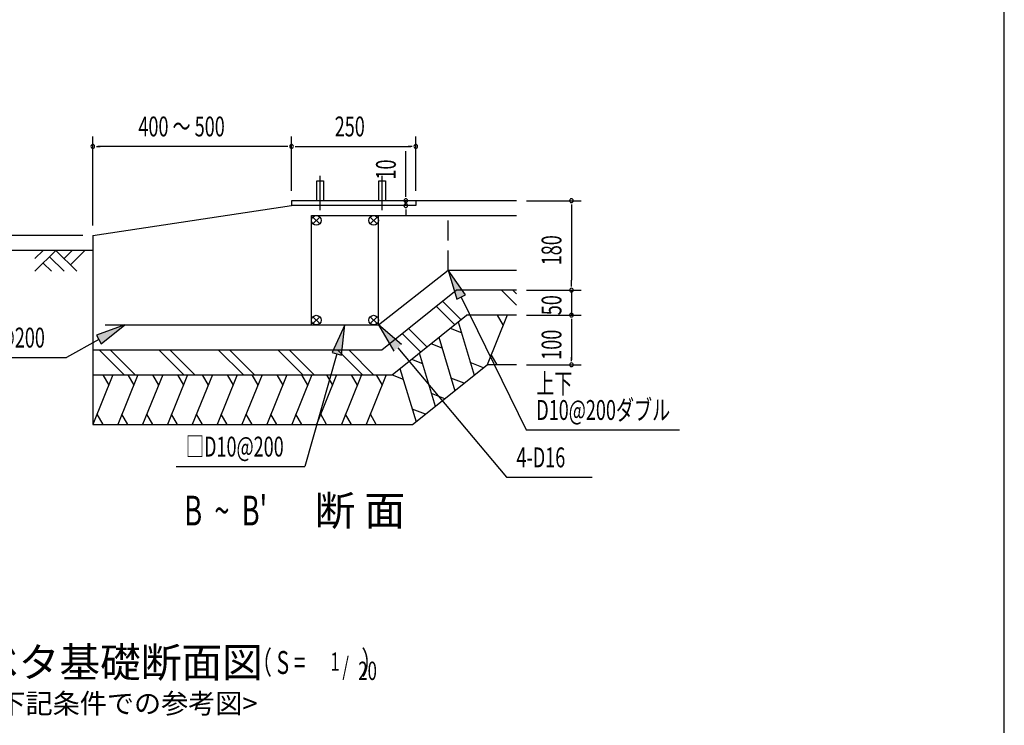
# Model space of a CAD drawing. Extents: x 868 to 32764, y 362 to 22484.
# Drawn here: x 24838 to 32764, y 6447 to 12122 of the extents above; entities that cross this region are included whole.
import ezdxf
from ezdxf.enums import TextEntityAlignment as Align

# ---------------------------------------------------------------- set-up
doc = ezdxf.new("R2010")
doc.units = 0
doc.header["$LTSCALE"] = 80
doc.header["$MEASUREMENT"] = 0
doc.linetypes.add('1PL-M', pattern=[15, 12, -1, 1, -1])
doc.linetypes.add('HIDE-L', pattern=[3, 2, -1])
for name, color, linetype in [('HATCH', 2, 'CONTINUOUS'), ('HIKIDASHI', 6, 'CONTINUOUS'), ('KISO_U', 6, 'CONTINUOUS'), ('SUNPOU', 4, 'CONTINUOUS'), ('U1', 3, 'CONTINUOUS'), ('U3', 6, 'CONTINUOUS'), ('WAKUSEN-01', 50, 'CONTINUOUS')]:
    doc.layers.add(name, color=color, linetype=linetype)
doc.styles.add('00', font='ROMANS', dxfattribs={"width": 0.666667, "bigfont": 'BIGFONT'})
doc.styles.add('01', font='ROMANS', dxfattribs={"bigfont": 'BIGFONT'})

msp = doc.modelspace()

# ---------------------------------------------------------------- linework, layer by layer
at = {"layer": 'HATCH'}
for p, q in [((28367.2, 9692.5), (28496.5, 9263.4)), ((28762.4, 9746.8), (28600.8, 9346.8)), ((28681.1, 9746.8), (28728.9, 9663.9)), ((28303.6, 9641.7), (28392.8, 9606.8)), ((28147.4, 9516.7), (28236.6, 9481.9)), ((28211, 9567.6), (28339.5, 9137.8)), ((28054.8, 9442.6), (28183.3, 9012.9)), ((27991.3, 9391.8), (28080.4, 9356.9)), ((28571.8, 9323.6), (28465.2, 9364.8)), ((28682.1, 9346.8), (28634.3, 9429.7)), ((27898.6, 9317.7), (28028, 8888.6)), ((25588.7, 9266.8), (25427.1, 8866.8)), ((25507.3, 9266.8), (25555.2, 9183.9)), ((25788.7, 9266.8), (25627.1, 8866.8)), ((25707.3, 9266.8), (25755.2, 9183.9)), ((25988.7, 9266.8), (25827.1, 8866.8)), ((25907.3, 9266.8), (25955.2, 9183.9)), ((26188.7, 9266.8), (26027.1, 8866.8)), ((26107.3, 9266.8), (26155.2, 9183.9)), ((26388.7, 9266.8), (26227.1, 8866.8)), ((26307.3, 9266.8), (26355.2, 9183.9)), ((26588.7, 9266.8), (26427.1, 8866.8)), ((26507.3, 9266.8), (26555.2, 9183.9)), ((26788.7, 9266.8), (26627.1, 8866.8)), ((26707.3, 9266.8), (26755.2, 9183.9)), ((26988.7, 9266.8), (26827.1, 8866.8)), ((26907.3, 9266.8), (26955.2, 9183.9)), ((27188.7, 9266.8), (27027.1, 8866.8)), ((27107.3, 9266.8), (27155.2, 9183.9)), ((27388.7, 9266.8), (27227.1, 8866.8)), ((27307.3, 9266.8), (27355.2, 9183.9)), ((27588.7, 9266.8), (27427.1, 8866.8)), ((27507.3, 9266.8), (27555.2, 9183.9)), ((27788.7, 9266.8), (27627.1, 8866.8)), ((27707.3, 9266.8), (27755.2, 9183.9)), ((27835.1, 9266.8), (27924.3, 9232)), ((28415.2, 9198.4), (28309, 9239.9)), ((28259.4, 9073.8), (28152.8, 9114.9)), ((28103.3, 8948.8), (27996.6, 8990)), ((25508.4, 8866.8), (25460.6, 8949.7)), ((25708.4, 8866.8), (25660.6, 8949.7)), ((25908.4, 8866.8), (25860.6, 8949.7)), ((26108.4, 8866.8), (26060.6, 8949.7)), ((26308.4, 8866.8), (26260.6, 8949.7)), ((26508.4, 8866.8), (26460.6, 8949.7)), ((26708.4, 8866.8), (26660.6, 8949.7)), ((26908.4, 8866.8), (26860.6, 8949.7)), ((27108.4, 8866.8), (27060.6, 8949.7)), ((27308.4, 8866.8), (27260.6, 8949.7)), ((27508.4, 8866.8), (27460.6, 8949.7)), ((27708.4, 8866.8), (27660.6, 8949.7))]:
    msp.add_line(p, q, dxfattribs=at)
at = {"layer": 'HIKIDASHI'}
for p, q in [((28427.6, 9909), (28286, 10106.8)), ((28286, 10106.8), (28355.8, 9873.8)), ((28355.8, 9873.8), (28427.6, 9909)), ((28391.7, 9891.4), (28916, 8823.2)), ((25683.8, 9666.8), (25454.7, 9584.8)), ((25493.7, 9515), (25683.8, 9666.8)), ((27456, 9666.8), (27352, 9446.9)), ((27429, 9425), (27456, 9666.8)), ((27911.1, 9509), (27726, 9666.8)), ((27726, 9666.8), (27849.9, 9457.5)), ((25474.2, 9549.9), (25215.3, 9405.5)), ((25454.7, 9584.8), (25493.7, 9515)), ((27390.5, 9436), (27133.1, 8528.6)), ((27352, 9446.9), (27429, 9425)), ((27880.5, 9483.2), (28756.8, 8441.9)), ((24318.8, 9405.5), (25215.3, 9405.5)), ((28916, 8823.2), (30150.4, 8823.2)), ((26096.1, 8528.6), (27133.1, 8528.6)), ((28756.8, 8441.9), (29445, 8441.9))]:
    msp.add_line(p, q, dxfattribs=at)
for points in [[(28427.6, 9909), (28355.8, 9873.8), (28286, 10106.8)], [(25493.7, 9515), (25454.7, 9584.8), (25683.8, 9666.8)], [(27429, 9425), (27352, 9446.9), (27456, 9666.8)], [(27911.1, 9509), (27849.9, 9457.5), (27726, 9666.8)]]:
    msp.add_solid(points, dxfattribs=at)
at = {"layer": 'KISO_U'}
for p, q in [((28836.6, 9826.7), (28716.4, 9946.8)), ((28836.6, 9917.2), (28806.9, 9946.8)), ((28389.2, 9710.1), (28241.2, 9858)), ((28338.9, 9669.9), (28190.9, 9817.8)), ((28064.7, 9450.6), (27916.8, 9598.5)), ((28115, 9490.8), (27967.1, 9638.7)), ((25680.7, 9262.6), (25476.4, 9466.8)), ((25771.2, 9262.6), (25566.9, 9466.8)), ((26160.7, 9262.6), (25956.4, 9466.8)), ((26251.2, 9262.6), (26046.9, 9466.8)), ((26640.7, 9262.6), (26436.4, 9466.8)), ((26731.2, 9262.6), (26526.9, 9466.8)), ((27120.7, 9262.6), (26916.4, 9466.8)), ((27211.2, 9262.6), (27006.9, 9466.8)), ((27596.4, 9266.8), (27396.4, 9466.8)), ((27686.9, 9266.8), (27486.9, 9466.8))]:
    msp.add_line(p, q, dxfattribs=at)
at = {"layer": 'SUNPOU'}
for p, q in [((25426, 10466.8), (25426, 11183.6)), ((27026, 10746.8), (27026, 11183.6)), ((27026, 10746.8), (27026, 11183.6)), ((28026, 10746.8), (28026, 11183.6)), ((25456, 11103.6), (25486, 11103.6)), ((26986, 11103.6), (25466, 11103.6)), ((26996, 11103.6), (26966, 11103.6)), ((27056, 11103.6), (27086, 11103.6)), ((27066, 11103.6), (27986, 11103.6)), ((27996, 11103.6), (27966, 11103.6)), ((27945.6, 10706.8), (27945.6, 11064.3)), ((27945.6, 10696.8), (27945.6, 10726.8)), ((27945.6, 10626.8), (27945.6, 10666.8)), ((28916.6, 10666.8), (29358.9, 10666.8)), ((29278.9, 10636.8), (29278.9, 10606.8)), ((29278.9, 10626.8), (29278.9, 10026.8)), ((27945.6, 10596.8), (27945.6, 10566.8)), ((27945.6, 10586.8), (27945.6, 10546.8)), ((25346, 10386.8), (24739.8, 10386.8)), ((29278.9, 9986.8), (29278.9, 10026.8)), ((29278.9, 9976.8), (29278.9, 10006.8)), ((29278.9, 9976.8), (29278.9, 10006.8)), ((28916.6, 9946.8), (29358.9, 9946.8)), ((28916.6, 9946.8), (29358.9, 9946.8)), ((29278.9, 9946.8), (29278.9, 9746.8)), ((28916.6, 9746.8), (29358.9, 9746.8)), ((28916.6, 9746.8), (29358.9, 9746.8)), ((29278.9, 9716.8), (29278.9, 9686.8)), ((29278.9, 9716.8), (29278.9, 9686.8)), ((29278.9, 9706.8), (29278.9, 9666.8)), ((29278.9, 9706.8), (29278.9, 9386.8)), ((29278.9, 9376.8), (29278.9, 9406.8)), ((28916.6, 9346.8), (29358.9, 9346.8))]:
    msp.add_line(p, q, dxfattribs=at)
at = {"layer": 'SUNPOU', "color": 3}
msp.add_line((28000.8, 8866.8), (28600.8, 9346.8), dxfattribs=at)
at = {"layer": 'SUNPOU'}
for centre, start, end in [((25426, 11103.6), 0, 180), ((25426, 11103.6), 180, 0), ((27026, 11103.6), 0, 180), ((27026, 11103.6), 0, 180), ((27026, 11103.6), 180, 0), ((27026, 11103.6), 180, 0), ((28026, 11103.6), 0, 180), ((28026, 11103.6), 180, 0), ((27945.6, 10666.8), 90, 270), ((27945.6, 10626.8), 90, 270), ((27945.6, 10666.8), 270, 90), ((27945.6, 10626.8), 270, 90), ((29278.9, 10666.8), 90, 270), ((29278.9, 10666.8), 270, 90), ((29278.9, 9946.8), 90, 270), ((29278.9, 9946.8), 90, 270), ((29278.9, 9946.8), 270, 90), ((29278.9, 9946.8), 270, 90), ((29278.9, 9746.8), 90, 270), ((29278.9, 9746.8), 90, 270), ((29278.9, 9746.8), 270, 90), ((29278.9, 9746.8), 270, 90), ((29278.9, 9346.8), 90, 270), ((29278.9, 9346.8), 270, 90)]:
    msp.add_arc(centre, 15, start, end, dxfattribs=at)
at = {"layer": 'U1', "color": 6, "linetype": '1PL-M'}
for p, q in [((27256, 10589.4), (27256, 10866.8)), ((27756, 10589.4), (27756, 10866.8))]:
    msp.add_line(p, q, dxfattribs=at)
at = {"layer": 'U1'}
for p, q in [((27230, 10666.8), (27230, 10826.8)), ((27230, 10826.8), (27282, 10826.8)), ((27282, 10826.8), (27282, 10666.8)), ((27730, 10826.8), (27782, 10826.8)), ((27730, 10666.8), (27730, 10826.8)), ((27782, 10826.8), (27782, 10666.8)), ((25426, 10386.8), (27026, 10626.8)), ((27026, 10666.8), (27026, 10626.8)), ((28836.6, 10666.8), (27026, 10666.8)), ((28026, 10626.8), (27026, 10626.8)), ((28026, 10666.8), (28026, 10626.8)), ((25426, 10386.8), (25426, 8866.8)), ((27752.2, 9466.8), (28352.2, 9946.8)), ((28836.6, 9946.8), (28352.2, 9946.8)), ((27835.1, 9266.8), (28435.1, 9746.8)), ((28836.6, 9746.8), (28435.1, 9746.8)), ((25426, 9466.8), (27752.2, 9466.8)), ((28836.6, 9346.8), (28600.8, 9346.8)), ((25426, 9266.8), (27835.1, 9266.8)), ((25426, 8866.8), (28000.8, 8866.8))]:
    msp.add_line(p, q, dxfattribs=at)
at = {"layer": 'U1', "color": 4}
for p, q in [((27186, 9666.8), (27186, 10546.8)), ((27186, 10546.8), (28836.6, 10546.8)), ((27726, 9666.8), (27726, 10546.8)), ((27726, 9666.8), (28286, 10106.8)), ((28286, 10106.8), (28836.6, 10106.8)), ((25526, 9666.8), (27726, 9666.8))]:
    msp.add_line(p, q, dxfattribs=at)
at = {"layer": 'U1', "color": 4, "linetype": 'HIDE-L'}
msp.add_line((28286, 10106.8), (28286, 10546.8), dxfattribs=at)
at = {"layer": 'U1', "color": 6}
for p, q in [((27197.4, 10480.3), (27252.6, 10535.4)), ((27252.6, 10480.3), (27197.4, 10535.4)), ((27714.6, 10480.3), (27659.4, 10535.4)), ((27659.4, 10480.3), (27714.6, 10535.4)), ((27197.4, 9678.3), (27252.6, 9733.4)), ((27252.6, 9678.3), (27197.4, 9733.4)), ((27659.4, 9678.3), (27714.6, 9733.4)), ((27714.6, 9678.3), (27659.4, 9733.4))]:
    msp.add_line(p, q, dxfattribs=at)
for centre in [(27225, 10507.8), (27687, 10507.8), (27225, 9705.8), (27687, 9705.8)]:
    msp.add_circle(centre, 39, dxfattribs=at)
at = {"layer": 'U3'}
for p, q in [((25426, 10266.8), (24154.1, 10266.8)), ((24960.5, 10098.8), (25128.5, 10266.8)), ((24960.5, 10200.7), (25026.7, 10266.8)), ((25128.5, 10266.8), (25296.5, 10098.8)), ((25194.7, 10200.7), (25260.9, 10266.8)), ((25245.6, 10149.8), (25362.7, 10266.8)), ((25026.7, 10165), (25092.9, 10098.8)), ((25077.6, 10215.9), (25194.7, 10098.8))]:
    msp.add_line(p, q, dxfattribs=at)
at = {"layer": 'WAKUSEN-01'}
msp.add_line((32764, 828), (32764, 22484), dxfattribs=at)

# ---------------------------------------------------------------- texts
at = {"layer": 'HIKIDASHI', "style": '00', "width": 0.666667}
for s, p in [('D10@200', (24398.8, 9485.5)), ('上下', (28996, 9115.4)), ('D10@200ダブル', (28996, 8903.2)), ('□D10@200', (26176.1, 8608.6)), ('4-D16', (28836.8, 8521.9))]:
    msp.add_text(s, height=160, dxfattribs=at).set_placement(p)
at = {"layer": 'SUNPOU', "style": '00'}
for s, height, width, p in [('400 ～ 500', 160, 0.666667, (25793.2, 11183.6)), ('250', 160, 0.666667, (27373.6, 11183.6)), ("B  ~  B'", 240, 0.67, (26162.2, 8054.2))]:
    msp.add_text(s, height=height, dxfattribs=dict(at, width=width)).set_placement(p)
at = {"layer": 'SUNPOU', "style": '00', "width": 0.666667}
for s, p in [('10', (27865.6, 10836.4)), ('180', (29198.9, 10146.8)), ('50', (29198.9, 9745.3)), ('100', (29198.9, 9386.8))]:
    msp.add_text(s, height=160, rotation=90, dxfattribs=at).set_placement(p)
at = {"layer": 'SUNPOU', "style": '01'}
msp.add_text('断 面', height=240, dxfattribs=at).set_placement((27212.4, 8054.2))
for s, height, p in [('ベタ基礎断面図', 240, (25648.7, 6922.2)), ('<下記条件での参考図>', 160, (25648.7, 6602.2))]:
    msp.add_text(s, height=height, dxfattribs=at).set_placement(p, align=Align.MIDDLE)
at = {"layer": 'SUNPOU', "style": '00', "width": 0.67}
for s, height, p in [('（ S = \u3000\u3000  ）', 184.615, (26699.3, 6802.2)), ('1', 147.7, (27338.7, 6839.1)), ('/', 147.7, (27435.5, 6802.2)), ('20', 147.69, (27563.4, 6765.3))]:
    msp.add_text(s, height=height, dxfattribs=at).set_placement(p, align=Align.BOTTOM_LEFT)

doc.saveas('drawing.dxf')
